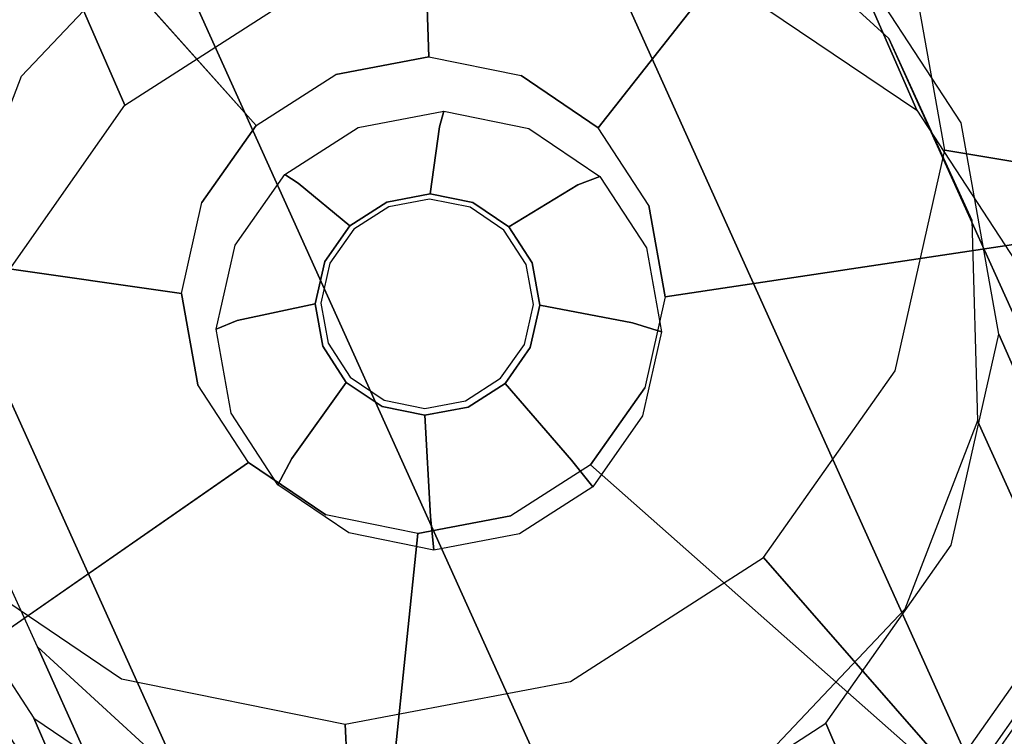
# Model space of a CAD drawing. Extents: x 0 to 294, y -1 to 209.
# Drawn here: x 188 to 188, y 105 to 105 of the extents above; entities that cross this region are included whole.
import ezdxf

# ---------------------------------------------------------------- set-up
doc = ezdxf.new("R2010")
doc.units = 0
doc.header["$LTSCALE"] = 30
doc.header["$MEASUREMENT"] = 0
for name, color, linetype in [('1', 4, 'CONTINUOUS'), ('AFUCH-3-GDSS', 4, 'CONTINUOUS'), ('AFUCH-3-LGPT', 4, 'CONTINUOUS')]:
    doc.layers.add(name, color=color, linetype=linetype)

# ---------------------------------------------------------------- blocks, each defined once
blk = doc.blocks.new('KIJALLSNAP30')
at = {"layer": 'AFUCH-3-GDSS'}
for points, invisible_edges in [([(8.66723, -12.06766, 0.19604), (8.66723, -12.06766, 0.19604), (8.85985, -12.37934, 0.60525), (8.89652, -12.02436, 0.20714)], 2), ([(8.89652, -12.02436, 0.20714), (8.89652, -12.02436, 0.20714), (8.85985, -12.37934, 0.60525), (8.92585, -12.39275, 0.6135)], 8), ([(8.89652, -12.02436, 0.20714), (8.89652, -12.02436, 0.20714), (8.92585, -12.39275, 0.6135), (9.12375, -12.07053, 0.23553)], 6), ([(8.5677, -12.24351, 0.68967), (8.5677, -12.24351, 0.68967), (8.51538, -12.12373, 1.30312), (8.64745, -12.0389, 1.29782)], 8), ([(8.5677, -12.24351, 0.68967), (8.5677, -12.24351, 0.68967), (8.64745, -12.0389, 1.29782), (8.69977, -12.15868, 0.68437)], 6), ([(8.90242, -12.03942, 0.13784), (8.90242, -12.03942, 0.13784), (8.75057, -12.27337, 0.00457), (8.67371, -12.08261, 0.12677)], 6), ([(8.75057, -12.27337, 0.00457), (8.75057, -12.27337, 0.00457), (8.90242, -12.03942, 0.13784), (8.912, -12.24288, 0.01239)], 2), ([(8.912, -12.24288, 0.01239), (8.912, -12.24288, 0.01239), (8.90242, -12.03942, 0.13784), (9.12908, -12.08547, 0.16616)], 8), ([(8.47079, -12.19384, 0.20392), (8.47079, -12.19384, 0.20392), (8.79325, -12.39192, 0.60203), (8.66723, -12.06766, 0.19604)], 6), ([(8.85985, -12.37934, 0.60525), (8.85985, -12.37934, 0.60525), (8.66723, -12.06766, 0.19604), (8.79325, -12.39192, 0.60203)], 7), ([(8.98121, -12.43011, 0.62551), (8.98121, -12.43011, 0.62551), (9.12375, -12.07053, 0.23553), (8.92585, -12.39275, 0.6135)], 7), ([(9.12375, -12.07053, 0.23553), (9.12375, -12.07053, 0.23553), (8.98121, -12.43011, 0.62551), (9.31433, -12.19914, 0.2769)], 2), ([(8.61227, -12.3622, 0.01012), (8.61227, -12.3622, 0.01012), (8.47777, -12.20847, 0.13463), (8.67371, -12.08261, 0.12677)], 8), ([(8.61227, -12.3622, 0.01012), (8.61227, -12.3622, 0.01012), (8.67371, -12.08261, 0.12677), (8.75057, -12.27337, 0.00457)], 6), ([(8.912, -12.24288, 0.01239), (8.912, -12.24288, 0.01239), (9.12908, -12.08547, 0.16616), (9.07198, -12.27538, 0.03238)], 6), ([(9.31918, -12.21376, 0.20742), (9.31918, -12.21376, 0.20742), (9.07198, -12.27538, 0.03238), (9.12908, -12.08547, 0.16616)], 6), ([(8.51538, -12.12373, 1.30312), (8.51538, -12.12373, 1.30312), (8.47782, -12.37114, 0.70692), (8.4255, -12.25137, 1.32037)], 6), ([(8.47782, -12.37114, 0.70692), (8.47782, -12.37114, 0.70692), (8.51538, -12.12373, 1.30312), (8.5677, -12.24351, 0.68967)], 2), ([(9.0067, -12.1606, 0.71092), (9.0067, -12.1606, 0.71092), (9.08251, -12.12729, 1.35218), (9.13483, -12.24707, 0.73873)], 2), ([(9.13483, -12.24707, 0.73873), (9.13483, -12.24707, 0.73873), (9.08251, -12.12729, 1.35218), (9.16649, -12.25602, 1.38448)], 8), ([(8.85393, -12.12956, 0.69183), (8.85393, -12.12956, 0.69183), (8.78715, -12.37912, 0.73486), (8.69977, -12.15868, 0.68437)], 15), ([(8.85393, -12.12956, 0.69183), (8.85393, -12.12956, 0.69183), (8.84845, -12.36755, 0.73783), (8.78715, -12.37912, 0.73486)], 15), ([(8.90921, -12.37989, 0.74542), (8.90921, -12.37989, 0.74542), (8.84845, -12.36755, 0.73783), (8.85393, -12.12956, 0.69183)], 15), ([(8.90921, -12.37989, 0.74542), (8.90921, -12.37989, 0.74542), (8.85393, -12.12956, 0.69183), (9.0067, -12.1606, 0.71092)], 15), ([(8.73463, -12.41286, 0.73697), (8.73463, -12.41286, 0.73697), (8.5677, -12.24351, 0.68967), (8.69977, -12.15868, 0.68437)], 15), ([(8.73463, -12.41286, 0.73697), (8.73463, -12.41286, 0.73697), (8.69977, -12.15868, 0.68437), (8.78715, -12.37912, 0.73486)], 15), ([(8.90921, -12.37989, 0.74542), (8.90921, -12.37989, 0.74542), (9.0067, -12.1606, 0.71092), (8.96016, -12.41428, 0.75648)], 15), ([(9.13483, -12.24707, 0.73873), (9.13483, -12.24707, 0.73873), (8.96016, -12.41428, 0.75648), (9.0067, -12.1606, 0.71092)], 15), ([(8.4627, -12.18755, 0.18344), (8.4627, -12.18755, 0.18344), (8.32425, -12.38377, 0.19269), (8.3259, -12.38183, 0.2097)], 15), ([(8.4627, -12.18755, 0.18344), (8.4627, -12.18755, 0.18344), (8.4618, -12.18843, 0.16629), (8.32425, -12.38377, 0.19269)], 15), ([(8.4618, -12.18843, 0.16629), (8.4618, -12.18843, 0.16629), (8.32871, -12.38827, 0.1767), (8.32425, -12.38377, 0.19269)], 15), ([(8.46808, -12.1915, 0.19929), (8.46808, -12.1915, 0.19929), (8.4627, -12.18755, 0.18344), (8.3259, -12.38183, 0.2097)], 15), ([(8.46808, -12.1915, 0.19929), (8.46808, -12.1915, 0.19929), (8.3259, -12.38183, 0.2097), (8.33342, -12.38274, 0.22514)], 15), ([(8.4618, -12.18843, 0.16629), (8.4618, -12.18843, 0.16629), (8.46551, -12.194, 0.15044), (8.32871, -12.38827, 0.1767)], 15), ([(8.47079, -12.19384, 0.20392), (8.47079, -12.19384, 0.20392), (8.46808, -12.1915, 0.19929), (8.33342, -12.38274, 0.22514)], 15), ([(8.32871, -12.38827, 0.1767), (8.32871, -12.38827, 0.1767), (8.46551, -12.194, 0.15044), (8.33862, -12.39464, 0.16417)], 15), ([(8.47079, -12.19384, 0.20392), (8.47079, -12.19384, 0.20392), (8.33342, -12.38274, 0.22514), (8.33711, -12.38368, 0.22958)], 15), ([(8.33711, -12.38368, 0.22958), (8.33711, -12.38368, 0.22958), (8.73619, -12.42857, 0.60432), (8.47079, -12.19384, 0.20392)], 2), ([(8.46551, -12.194, 0.15044), (8.46551, -12.194, 0.15044), (8.47328, -12.2034, 0.13832), (8.33862, -12.39464, 0.16417)], 15), ([(8.47079, -12.19384, 0.20392), (8.47079, -12.19384, 0.20392), (8.73619, -12.42857, 0.60432), (8.79325, -12.39192, 0.60203)], 8), ([(8.47328, -12.2034, 0.13832), (8.47328, -12.2034, 0.13832), (8.34442, -12.39784, 0.16023), (8.33862, -12.39464, 0.16417)], 15), ([(8.34442, -12.39784, 0.16023), (8.34442, -12.39784, 0.16023), (8.47328, -12.2034, 0.13832), (8.47777, -12.20847, 0.13463)], 15), ([(9.31433, -12.19914, 0.2769), (9.31433, -12.19914, 0.2769), (8.98121, -12.43011, 0.62551), (9.01749, -12.48573, 0.63947)], 8), ([(9.31433, -12.19914, 0.2769), (9.31433, -12.19914, 0.2769), (9.01749, -12.48573, 0.63947), (9.43924, -12.39061, 0.32493)], 6), ([(8.47777, -12.20847, 0.13463), (8.47777, -12.20847, 0.13463), (8.51815, -12.49586, 0.02819), (8.34442, -12.39784, 0.16023)], 6), ([(8.51815, -12.49586, 0.02819), (8.51815, -12.49586, 0.02819), (8.47777, -12.20847, 0.13463), (8.61227, -12.3622, 0.01012)], 2), ([(9.07198, -12.27538, 0.03238), (9.07198, -12.27538, 0.03238), (9.31918, -12.21376, 0.20742), (9.20615, -12.36593, 0.0615)], 2), ([(8.5677, -12.24351, 0.68967), (8.5677, -12.24351, 0.68967), (8.69889, -12.46362, 0.74383), (8.47782, -12.37114, 0.70692)], 15), ([(8.69889, -12.46362, 0.74383), (8.69889, -12.46362, 0.74383), (8.5677, -12.24351, 0.68967), (8.73463, -12.41286, 0.73697)], 15), ([(8.89296, -13.07037, 0.17233), (8.89296, -13.07037, 0.17233), (8.75057, -12.27337, 0.00457), (8.912, -12.24288, 0.01239)], 15), ([(8.89296, -13.07037, 0.17233), (8.89296, -13.07037, 0.17233), (8.912, -12.24288, 0.01239), (9.05439, -13.03989, 0.18015)], 15), ([(9.07198, -12.27538, 0.03238), (9.07198, -12.27538, 0.03238), (9.05439, -13.03989, 0.18015), (8.912, -12.24288, 0.01239)], 15), ([(8.96016, -12.41428, 0.75648), (8.96016, -12.41428, 0.75648), (9.13483, -12.24707, 0.73873), (8.99356, -12.46547, 0.76932)], 15), ([(8.99356, -12.46547, 0.76932), (8.99356, -12.46547, 0.76932), (9.13483, -12.24707, 0.73873), (9.21881, -12.3758, 0.77103)], 15), ([(9.13483, -12.24707, 0.73873), (9.13483, -12.24707, 0.73873), (9.16649, -12.25602, 1.38448), (9.21881, -12.3758, 0.77103)], 6), ([(8.44382, -12.52215, 0.73351), (8.44382, -12.52215, 0.73351), (8.3915, -12.40238, 1.34695), (8.4255, -12.25137, 1.32037)], 8), ([(8.44382, -12.52215, 0.73351), (8.44382, -12.52215, 0.73351), (8.4255, -12.25137, 1.32037), (8.47782, -12.37114, 0.70692)], 6), ([(8.75057, -12.27337, 0.00457), (8.75057, -12.27337, 0.00457), (8.73299, -13.03787, 0.15234), (8.61227, -12.3622, 0.01012)], 15), ([(8.73299, -13.03787, 0.15234), (8.73299, -13.03787, 0.15234), (8.75057, -12.27337, 0.00457), (8.89296, -13.07037, 0.17233)], 15), ([(9.05439, -13.03989, 0.18015), (9.05439, -13.03989, 0.18015), (9.07198, -12.27538, 0.03238), (9.19269, -12.95106, 0.1746)], 15), ([(9.19269, -12.95106, 0.1746), (9.19269, -12.95106, 0.1746), (9.07198, -12.27538, 0.03238), (9.20615, -12.36593, 0.0615)], 15), ([(8.61227, -12.3622, 0.01012), (8.61227, -12.3622, 0.01012), (8.59881, -12.94733, 0.12322), (8.51815, -12.49586, 0.02819)], 15), ([(8.61227, -12.3622, 0.01012), (8.61227, -12.3622, 0.01012), (8.73299, -13.03787, 0.15234), (8.59881, -12.94733, 0.12322)], 15), ([(8.84845, -12.36755, 0.73783), (8.84845, -12.36755, 0.73783), (8.79644, -12.4019, 0.70575), (8.78715, -12.37912, 0.73486)], 6), ([(8.79644, -12.4019, 0.70575), (8.79644, -12.4019, 0.70575), (8.84845, -12.36755, 0.73783), (8.85085, -12.39162, 0.70839)], 11), ([(8.85085, -12.39162, 0.70839), (8.85085, -12.39162, 0.70839), (8.84845, -12.36755, 0.73783), (8.90921, -12.37989, 0.74542)], 8), ([(8.68536, -12.52367, 0.7544), (8.68536, -12.52367, 0.7544), (8.44382, -12.52215, 0.73351), (8.47782, -12.37114, 0.70692)], 15), ([(8.68536, -12.52367, 0.7544), (8.68536, -12.52367, 0.7544), (8.47782, -12.37114, 0.70692), (8.69889, -12.46362, 0.74383)], 15), ([(8.74982, -12.43184, 0.70762), (8.74982, -12.43184, 0.70762), (8.73463, -12.41286, 0.73697), (8.78715, -12.37912, 0.73486)], 8), ([(8.74982, -12.43184, 0.70762), (8.74982, -12.43184, 0.70762), (8.78715, -12.37912, 0.73486), (8.79644, -12.4019, 0.70575)], 14), ([(8.79325, -12.39192, 0.60203), (8.79325, -12.39192, 0.60203), (8.8588, -12.39247, 0.61638), (8.85985, -12.37934, 0.60525)], 7), ([(8.85085, -12.39162, 0.70839), (8.85085, -12.39162, 0.70839), (8.90921, -12.37989, 0.74542), (8.90477, -12.40258, 0.71512)], 14), ([(8.85985, -12.37934, 0.60525), (8.85985, -12.37934, 0.60525), (8.8588, -12.39247, 0.61638), (8.91911, -12.40472, 0.62392)], 15), ([(8.85985, -12.37934, 0.60525), (8.85985, -12.37934, 0.60525), (8.91911, -12.40472, 0.62392), (8.92585, -12.39275, 0.6135)], 15), ([(8.96016, -12.41428, 0.75648), (8.96016, -12.41428, 0.75648), (8.90477, -12.40258, 0.71512), (8.90921, -12.37989, 0.74542)], 6), ([(8.99356, -12.46547, 0.76932), (8.99356, -12.46547, 0.76932), (9.21881, -12.3758, 0.77103), (9.00431, -12.52567, 0.782)], 15), ([(9.00431, -12.52567, 0.782), (9.00431, -12.52567, 0.782), (9.21881, -12.3758, 0.77103), (9.24586, -12.52719, 0.80289)], 15), ([(8.28653, -12.60829, 0.26912), (8.28653, -12.60829, 0.26912), (8.69736, -12.48371, 0.61177), (8.33711, -12.38368, 0.22958)], 6), ([(8.73619, -12.42857, 0.60432), (8.73619, -12.42857, 0.60432), (8.33711, -12.38368, 0.22958), (8.69736, -12.48371, 0.61177)], 7), ([(8.73619, -12.42857, 0.60432), (8.73619, -12.42857, 0.60432), (8.79796, -12.40396, 0.61344), (8.79325, -12.39192, 0.60203)], 15), ([(8.8588, -12.39247, 0.61638), (8.8588, -12.39247, 0.61638), (8.79325, -12.39192, 0.60203), (8.79796, -12.40396, 0.61344)], 15), ([(8.79644, -12.4019, 0.70575), (8.79644, -12.4019, 0.70575), (8.85085, -12.39162, 0.70839), (8.82387, -12.46987, 0.656)], 15), ([(8.85509, -12.4644, 0.65403), (8.85509, -12.4644, 0.65403), (8.8588, -12.39247, 0.61638), (8.79796, -12.40396, 0.61344)], 15), ([(8.85085, -12.39162, 0.70839), (8.85085, -12.39162, 0.70839), (8.8548, -12.46403, 0.6575), (8.82387, -12.46987, 0.656)], 8), ([(8.8548, -12.46403, 0.6575), (8.8548, -12.46403, 0.6575), (8.85085, -12.39162, 0.70839), (8.90477, -12.40258, 0.71512)], 12), ([(8.8588, -12.39247, 0.61638), (8.8588, -12.39247, 0.61638), (8.85509, -12.4644, 0.65403), (8.88586, -12.47065, 0.65787)], 15), ([(8.8588, -12.39247, 0.61638), (8.8588, -12.39247, 0.61638), (8.88586, -12.47065, 0.65787), (8.91911, -12.40472, 0.62392)], 15), ([(8.96968, -12.43885, 0.63489), (8.96968, -12.43885, 0.63489), (8.92585, -12.39275, 0.6135), (8.91911, -12.40472, 0.62392)], 15), ([(8.92585, -12.39275, 0.6135), (8.92585, -12.39275, 0.6135), (8.96968, -12.43885, 0.63489), (8.98121, -12.43011, 0.62551)], 7), ([(9.02918, -12.55113, 0.65324), (9.02918, -12.55113, 0.65324), (9.43924, -12.39061, 0.32493), (9.01749, -12.48573, 0.63947)], 7), ([(9.43924, -12.39061, 0.32493), (9.43924, -12.39061, 0.32493), (9.02918, -12.55113, 0.65324), (9.47947, -12.61579, 0.37233)], 2), ([(8.48255, -12.65399, 0.05603), (8.48255, -12.65399, 0.05603), (8.29397, -12.62189, 0.19967), (8.34442, -12.39784, 0.16023)], 8), ([(8.48255, -12.65399, 0.05603), (8.48255, -12.65399, 0.05603), (8.34442, -12.39784, 0.16023), (8.51815, -12.49586, 0.02819)], 6), ([(8.3915, -12.40238, 1.34695), (8.3915, -12.40238, 1.34695), (8.47087, -12.67355, 0.76537), (8.41855, -12.55377, 1.37882)], 6), ([(8.47087, -12.67355, 0.76537), (8.47087, -12.67355, 0.76537), (8.3915, -12.40238, 1.34695), (8.44382, -12.52215, 0.73351)], 2), ([(8.79738, -12.48689, 0.65706), (8.79738, -12.48689, 0.65706), (8.74982, -12.43184, 0.70762), (8.79644, -12.4019, 0.70575)], 12), ([(8.79738, -12.48689, 0.65706), (8.79738, -12.48689, 0.65706), (8.79644, -12.4019, 0.70575), (8.82387, -12.46987, 0.656)], 6), ([(8.8548, -12.46403, 0.6575), (8.8548, -12.46403, 0.6575), (8.90477, -12.40258, 0.71512), (8.88544, -12.47026, 0.66133)], 6), ([(8.90477, -12.40258, 0.71512), (8.90477, -12.40258, 0.71512), (8.95, -12.4331, 0.72494), (8.88544, -12.47026, 0.66133)], 15), ([(8.90477, -12.40258, 0.71512), (8.90477, -12.40258, 0.71512), (8.96016, -12.41428, 0.75648), (8.95, -12.4331, 0.72494)], 11), ([(8.73619, -12.42857, 0.60432), (8.73619, -12.42857, 0.60432), (8.74582, -12.43745, 0.61553), (8.79796, -12.40396, 0.61344)], 15), ([(8.74582, -12.43745, 0.61553), (8.74582, -12.43745, 0.61553), (8.82405, -12.47026, 0.65253), (8.79796, -12.40396, 0.61344)], 15), ([(8.82405, -12.47026, 0.65253), (8.82405, -12.47026, 0.65253), (8.85509, -12.4644, 0.65403), (8.79796, -12.40396, 0.61344)], 15), ([(8.88586, -12.47065, 0.65787), (8.88586, -12.47065, 0.65787), (8.91166, -12.48806, 0.66347), (8.91911, -12.40472, 0.62392)], 15), ([(8.91166, -12.48806, 0.66347), (8.91166, -12.48806, 0.66347), (8.96968, -12.43885, 0.63489), (8.91911, -12.40472, 0.62392)], 15), ([(8.73463, -12.41286, 0.73697), (8.73463, -12.41286, 0.73697), (8.71809, -12.47689, 0.71371), (8.69889, -12.46362, 0.74383)], 6), ([(8.71809, -12.47689, 0.71371), (8.71809, -12.47689, 0.71371), (8.73463, -12.41286, 0.73697), (8.74982, -12.43184, 0.70762)], 11), ([(8.95, -12.4331, 0.72494), (8.95, -12.4331, 0.72494), (8.96016, -12.41428, 0.75648), (8.99356, -12.46547, 0.76932)], 8), ([(8.69736, -12.48371, 0.61177), (8.69736, -12.48371, 0.61177), (8.74582, -12.43745, 0.61553), (8.73619, -12.42857, 0.60432)], 7), ([(8.98121, -12.43011, 0.62551), (8.98121, -12.43011, 0.62551), (8.96968, -12.43885, 0.63489), (9.00283, -12.48966, 0.64764)], 15), ([(8.98121, -12.43011, 0.62551), (8.98121, -12.43011, 0.62551), (9.00283, -12.48966, 0.64764), (9.01749, -12.48573, 0.63947)], 15), ([(8.74582, -12.43745, 0.61553), (8.74582, -12.43745, 0.61553), (8.69736, -12.48371, 0.61177), (8.71035, -12.48783, 0.62234)], 15), ([(8.79746, -12.48734, 0.65359), (8.79746, -12.48734, 0.65359), (8.74582, -12.43745, 0.61553), (8.71035, -12.48783, 0.62234)], 15), ([(8.71809, -12.47689, 0.71371), (8.71809, -12.47689, 0.71371), (8.74982, -12.43184, 0.70762), (8.77934, -12.51249, 0.66052)], 15), ([(8.74582, -12.43745, 0.61553), (8.74582, -12.43745, 0.61553), (8.79746, -12.48734, 0.65359), (8.82405, -12.47026, 0.65253)], 15), ([(8.74982, -12.43184, 0.70762), (8.74982, -12.43184, 0.70762), (8.79738, -12.48689, 0.65706), (8.77934, -12.51249, 0.66052)], 8), ([(8.95, -12.4331, 0.72494), (8.95, -12.4331, 0.72494), (8.91115, -12.4876, 0.66691), (8.88544, -12.47026, 0.66133)], 8), ([(8.91115, -12.4876, 0.66691), (8.91115, -12.4876, 0.66691), (8.95, -12.4331, 0.72494), (8.97964, -12.47854, 0.73634)], 12), ([(8.95, -12.4331, 0.72494), (8.95, -12.4331, 0.72494), (8.99356, -12.46547, 0.76932), (8.97964, -12.47854, 0.73634)], 14), ([(8.96968, -12.43885, 0.63489), (8.96968, -12.43885, 0.63489), (8.91166, -12.48806, 0.66347), (8.92857, -12.51398, 0.66998)], 15), ([(8.96968, -12.43885, 0.63489), (8.96968, -12.43885, 0.63489), (8.92857, -12.51398, 0.66998), (9.00283, -12.48966, 0.64764)], 15), ([(8.70609, -12.5302, 0.7231), (8.70609, -12.5302, 0.7231), (8.68536, -12.52367, 0.7544), (8.69889, -12.46362, 0.74383)], 8), ([(8.70609, -12.5302, 0.7231), (8.70609, -12.5302, 0.7231), (8.69889, -12.46362, 0.74383), (8.71809, -12.47689, 0.71371)], 14), ([(8.8548, -12.46403, 0.6575), (8.8548, -12.46403, 0.6575), (8.8257, -12.47444, 0.65396), (8.82387, -12.46987, 0.656)], 6), ([(8.82405, -12.47026, 0.65253), (8.82405, -12.47026, 0.65253), (8.85495, -12.46891, 0.65537), (8.85509, -12.4644, 0.65403)], 15), ([(8.8257, -12.47444, 0.65396), (8.8257, -12.47444, 0.65396), (8.8548, -12.46403, 0.6575), (8.85495, -12.46891, 0.65537)], 6), ([(8.85495, -12.46891, 0.65537), (8.85495, -12.46891, 0.65537), (8.8548, -12.46403, 0.6575), (8.88544, -12.47026, 0.66133)], 10), ([(8.85509, -12.4644, 0.65403), (8.85509, -12.4644, 0.65403), (8.85495, -12.46891, 0.65537), (8.88393, -12.4748, 0.65899)], 15), ([(8.85509, -12.4644, 0.65403), (8.85509, -12.4644, 0.65403), (8.88393, -12.4748, 0.65899), (8.88586, -12.47065, 0.65787)], 15), ([(9.00431, -12.52567, 0.782), (9.00431, -12.52567, 0.782), (8.97964, -12.47854, 0.73634), (8.99356, -12.46547, 0.76932)], 6), ([(8.80065, -12.49053, 0.65496), (8.80065, -12.49053, 0.65496), (8.79738, -12.48689, 0.65706), (8.82387, -12.46987, 0.656)], 10), ([(8.79746, -12.48734, 0.65359), (8.79746, -12.48734, 0.65359), (8.8257, -12.47444, 0.65396), (8.82405, -12.47026, 0.65253)], 15), ([(8.80065, -12.49053, 0.65496), (8.80065, -12.49053, 0.65496), (8.82387, -12.46987, 0.656), (8.8257, -12.47444, 0.65396)], 6), ([(8.85495, -12.46891, 0.65537), (8.85495, -12.46891, 0.65537), (8.82405, -12.47026, 0.65253), (8.8257, -12.47444, 0.65396)], 15), ([(8.85495, -12.46891, 0.65537), (8.85495, -12.46891, 0.65537), (8.88544, -12.47026, 0.66133), (8.88393, -12.4748, 0.65899)], 6), ([(8.91115, -12.4876, 0.66691), (8.91115, -12.4876, 0.66691), (8.88393, -12.4748, 0.65899), (8.88544, -12.47026, 0.66133)], 6), ([(8.90824, -12.49121, 0.66427), (8.90824, -12.49121, 0.66427), (8.88586, -12.47065, 0.65787), (8.88393, -12.4748, 0.65899)], 15), ([(8.88586, -12.47065, 0.65787), (8.88586, -12.47065, 0.65787), (8.90824, -12.49121, 0.66427), (8.91166, -12.48806, 0.66347)], 15), ([(8.77252, -12.54279, 0.66586), (8.77252, -12.54279, 0.66586), (8.70609, -12.5302, 0.7231), (8.71809, -12.47689, 0.71371)], 12), ([(8.77252, -12.54279, 0.66586), (8.77252, -12.54279, 0.66586), (8.71809, -12.47689, 0.71371), (8.77934, -12.51249, 0.66052)], 6), ([(8.79746, -12.48734, 0.65359), (8.79746, -12.48734, 0.65359), (8.80065, -12.49053, 0.65496), (8.8257, -12.47444, 0.65396)], 15), ([(8.88393, -12.4748, 0.65899), (8.88393, -12.4748, 0.65899), (8.91115, -12.4876, 0.66691), (8.90824, -12.49121, 0.66427)], 6), ([(8.91115, -12.4876, 0.66691), (8.91115, -12.4876, 0.66691), (8.97964, -12.47854, 0.73634), (8.928, -12.51343, 0.67339)], 6), ([(8.97964, -12.47854, 0.73634), (8.97964, -12.47854, 0.73634), (8.98919, -12.53198, 0.74759), (8.928, -12.51343, 0.67339)], 15), ([(8.97964, -12.47854, 0.73634), (8.97964, -12.47854, 0.73634), (9.00431, -12.52567, 0.782), (8.98919, -12.53198, 0.74759)], 11), ([(8.28653, -12.60829, 0.26912), (8.28653, -12.60829, 0.26912), (8.68267, -12.54896, 0.62326), (8.69736, -12.48371, 0.61177)], 8), ([(8.68267, -12.54896, 0.62326), (8.68267, -12.54896, 0.62326), (8.71035, -12.48783, 0.62234), (8.69736, -12.48371, 0.61177)], 15), ([(8.77936, -12.51305, 0.65707), (8.77936, -12.51305, 0.65707), (8.79746, -12.48734, 0.65359), (8.71035, -12.48783, 0.62234)], 15), ([(8.79738, -12.48689, 0.65706), (8.79738, -12.48689, 0.65706), (8.7836, -12.51475, 0.65823), (8.77934, -12.51249, 0.66052)], 6), ([(8.77936, -12.51305, 0.65707), (8.77936, -12.51305, 0.65707), (8.80065, -12.49053, 0.65496), (8.79746, -12.48734, 0.65359)], 15), ([(8.7836, -12.51475, 0.65823), (8.7836, -12.51475, 0.65823), (8.79738, -12.48689, 0.65706), (8.80065, -12.49053, 0.65496)], 6), ([(8.90824, -12.49121, 0.66427), (8.90824, -12.49121, 0.66427), (8.91115, -12.4876, 0.66691), (8.928, -12.51343, 0.67339)], 10), ([(9.01351, -12.54942, 0.66022), (9.01351, -12.54942, 0.66022), (9.01749, -12.48573, 0.63947), (9.00283, -12.48966, 0.64764)], 15), ([(9.01749, -12.48573, 0.63947), (9.01749, -12.48573, 0.63947), (9.01351, -12.54942, 0.66022), (9.02918, -12.55113, 0.65324)], 7), ([(8.68267, -12.54896, 0.62326), (8.68267, -12.54896, 0.62326), (8.69693, -12.54743, 0.63283), (8.71035, -12.48783, 0.62234)], 15), ([(8.69693, -12.54743, 0.63283), (8.69693, -12.54743, 0.63283), (8.77936, -12.51305, 0.65707), (8.71035, -12.48783, 0.62234)], 15), ([(8.80065, -12.49053, 0.65496), (8.80065, -12.49053, 0.65496), (8.77936, -12.51305, 0.65707), (8.7836, -12.51475, 0.65823)], 15), ([(8.91166, -12.48806, 0.66347), (8.91166, -12.48806, 0.66347), (8.90824, -12.49121, 0.66427), (8.92417, -12.51563, 0.6704)], 15), ([(8.90824, -12.49121, 0.66427), (8.90824, -12.49121, 0.66427), (8.928, -12.51343, 0.67339), (8.92417, -12.51563, 0.6704)], 6), ([(8.91166, -12.48806, 0.66347), (8.91166, -12.48806, 0.66347), (8.92417, -12.51563, 0.6704), (8.92857, -12.51398, 0.66998)], 15), ([(8.92857, -12.51398, 0.66998), (8.92857, -12.51398, 0.66998), (8.93401, -12.54447, 0.67639), (9.00283, -12.48966, 0.64764)], 15), ([(8.93401, -12.54447, 0.67639), (8.93401, -12.54447, 0.67639), (9.01351, -12.54942, 0.66022), (9.00283, -12.48966, 0.64764)], 15), ([(8.51815, -12.49586, 0.02819), (8.51815, -12.49586, 0.02819), (8.51087, -12.81252, 0.0894), (8.48255, -12.65399, 0.05603)], 15), ([(8.51815, -12.49586, 0.02819), (8.51815, -12.49586, 0.02819), (8.59881, -12.94733, 0.12322), (8.51087, -12.81252, 0.0894)], 15), ([(8.69693, -12.54743, 0.63283), (8.69693, -12.54743, 0.63283), (8.77251, -12.54345, 0.66242), (8.77936, -12.51305, 0.65707)], 15), ([(8.77251, -12.54345, 0.66242), (8.77251, -12.54345, 0.66242), (8.7836, -12.51475, 0.65823), (8.77936, -12.51305, 0.65707)], 15), ([(8.77251, -12.54345, 0.66242), (8.77251, -12.54345, 0.66242), (8.77715, -12.54339, 0.66328), (8.7836, -12.51475, 0.65823)], 15), ([(8.77715, -12.54339, 0.66328), (8.77715, -12.54339, 0.66328), (8.77252, -12.54279, 0.66586), (8.77934, -12.51249, 0.66052)], 10), ([(8.77715, -12.54339, 0.66328), (8.77715, -12.54339, 0.66328), (8.77934, -12.51249, 0.66052), (8.7836, -12.51475, 0.65823)], 6), ([(8.93342, -12.5438, 0.67978), (8.93342, -12.5438, 0.67978), (8.92417, -12.51563, 0.6704), (8.928, -12.51343, 0.67339)], 6), ([(8.92931, -12.54435, 0.67644), (8.92931, -12.54435, 0.67644), (8.92857, -12.51398, 0.66998), (8.92417, -12.51563, 0.6704)], 15), ([(8.92417, -12.51563, 0.6704), (8.92417, -12.51563, 0.6704), (8.93342, -12.5438, 0.67978), (8.92931, -12.54435, 0.67644)], 6), ([(8.98919, -12.53198, 0.74759), (8.98919, -12.53198, 0.74759), (8.93342, -12.5438, 0.67978), (8.928, -12.51343, 0.67339)], 8), ([(8.92857, -12.51398, 0.66998), (8.92857, -12.51398, 0.66998), (8.92931, -12.54435, 0.67644), (8.93401, -12.54447, 0.67639)], 15), ([(8.68536, -12.52367, 0.7544), (8.68536, -12.52367, 0.7544), (8.47087, -12.67355, 0.76537), (8.44382, -12.52215, 0.73351)], 15), ([(8.69612, -12.58388, 0.76708), (8.69612, -12.58388, 0.76708), (8.47087, -12.67355, 0.76537), (8.68536, -12.52367, 0.7544)], 15), ([(8.68536, -12.52367, 0.7544), (8.68536, -12.52367, 0.7544), (8.71564, -12.58364, 0.73434), (8.69612, -12.58388, 0.76708)], 6), ([(8.71564, -12.58364, 0.73434), (8.71564, -12.58364, 0.73434), (8.68536, -12.52367, 0.7544), (8.70609, -12.5302, 0.7231)], 11), ([(8.98919, -12.53198, 0.74759), (8.98919, -12.53198, 0.74759), (9.00431, -12.52567, 0.782), (8.99079, -12.58573, 0.79257)], 8), ([(9.00431, -12.52567, 0.782), (9.00431, -12.52567, 0.782), (9.21185, -12.6782, 0.82948), (8.99079, -12.58573, 0.79257)], 15), ([(9.00431, -12.52567, 0.782), (9.00431, -12.52567, 0.782), (9.24586, -12.52719, 0.80289), (9.21185, -12.6782, 0.82948)], 15), ([(8.70609, -12.5302, 0.7231), (8.70609, -12.5302, 0.7231), (8.77252, -12.54279, 0.66586), (8.77795, -12.57316, 0.67225)], 8), ([(8.71564, -12.58364, 0.73434), (8.71564, -12.58364, 0.73434), (8.70609, -12.5302, 0.7231), (8.77795, -12.57316, 0.67225)], 15), ([(8.93342, -12.5438, 0.67978), (8.93342, -12.5438, 0.67978), (8.98919, -12.53198, 0.74759), (8.97719, -12.58528, 0.75697)], 12), ([(8.98919, -12.53198, 0.74759), (8.98919, -12.53198, 0.74759), (8.99079, -12.58573, 0.79257), (8.97719, -12.58528, 0.75697)], 14), ([(8.77251, -12.54345, 0.66242), (8.77251, -12.54345, 0.66242), (8.69693, -12.54743, 0.63283), (8.7076, -12.60719, 0.64541)], 15), ([(8.77796, -12.57394, 0.66884), (8.77796, -12.57394, 0.66884), (8.77251, -12.54345, 0.66242), (8.7076, -12.60719, 0.64541)], 15), ([(8.77796, -12.57394, 0.66884), (8.77796, -12.57394, 0.66884), (8.77715, -12.54339, 0.66328), (8.77251, -12.54345, 0.66242)], 15), ([(8.77252, -12.54279, 0.66586), (8.77252, -12.54279, 0.66586), (8.78228, -12.57212, 0.66932), (8.77795, -12.57316, 0.67225)], 6), ([(8.78228, -12.57212, 0.66932), (8.78228, -12.57212, 0.66932), (8.77252, -12.54279, 0.66586), (8.77715, -12.54339, 0.66328)], 6), ([(8.77715, -12.54339, 0.66328), (8.77715, -12.54339, 0.66328), (8.77796, -12.57394, 0.66884), (8.78228, -12.57212, 0.66932)], 15), ([(8.93342, -12.5438, 0.67978), (8.93342, -12.5438, 0.67978), (8.97719, -12.58528, 0.75697), (8.9266, -12.57409, 0.68511)], 6), ([(8.92931, -12.54435, 0.67644), (8.92931, -12.54435, 0.67644), (8.93342, -12.5438, 0.67978), (8.9266, -12.57409, 0.68511)], 10), ([(8.32676, -12.83347, 0.31652), (8.32676, -12.83347, 0.31652), (8.68267, -12.54896, 0.62326), (8.28653, -12.60829, 0.26912)], 2), ([(8.68267, -12.54896, 0.62326), (8.68267, -12.54896, 0.62326), (8.32676, -12.83347, 0.31652), (8.69435, -12.61436, 0.63702)], 7), ([(8.69435, -12.61436, 0.63702), (8.69435, -12.61436, 0.63702), (8.69693, -12.54743, 0.63283), (8.68267, -12.54896, 0.62326)], 7), ([(8.69693, -12.54743, 0.63283), (8.69693, -12.54743, 0.63283), (8.69435, -12.61436, 0.63702), (8.7076, -12.60719, 0.64541)], 15), ([(8.92931, -12.54435, 0.67644), (8.92931, -12.54435, 0.67644), (8.9266, -12.57409, 0.68511), (8.92285, -12.573, 0.68149)], 6), ([(8.93401, -12.54447, 0.67639), (8.93401, -12.54447, 0.67639), (8.92931, -12.54435, 0.67644), (8.92285, -12.573, 0.68149)], 15), ([(8.93401, -12.54447, 0.67639), (8.93401, -12.54447, 0.67639), (8.92285, -12.573, 0.68149), (8.92717, -12.57488, 0.68175)], 15), ([(9.01351, -12.54942, 0.66022), (9.01351, -12.54942, 0.66022), (8.93401, -12.54447, 0.67639), (8.92717, -12.57488, 0.68175)], 15), ([(9.01351, -12.54942, 0.66022), (9.01351, -12.54942, 0.66022), (8.92717, -12.57488, 0.68175), (9.00008, -12.60903, 0.67071)], 15), ([(9.02918, -12.55113, 0.65324), (9.02918, -12.55113, 0.65324), (9.01351, -12.54942, 0.66022), (9.00008, -12.60903, 0.67071)], 15), ([(9.02918, -12.55113, 0.65324), (9.02918, -12.55113, 0.65324), (9.00008, -12.60903, 0.67071), (9.01449, -12.61637, 0.66472)], 15), ([(9.47947, -12.61579, 0.37233), (9.47947, -12.61579, 0.37233), (9.02918, -12.55113, 0.65324), (9.01449, -12.61637, 0.66472)], 8), ([(8.55485, -12.80227, 0.79767), (8.55485, -12.80227, 0.79767), (8.41855, -12.55377, 1.37882), (8.47087, -12.67355, 0.76537)], 6), ([(8.55485, -12.80227, 0.79767), (8.55485, -12.80227, 0.79767), (8.50253, -12.6825, 1.41112), (8.41855, -12.55377, 1.37882)], 8), ([(9.06965, -12.68606, 1.46018), (9.06965, -12.68606, 1.46018), (9.21185, -12.6782, 0.82948), (9.15953, -12.55843, 1.44293)], 6), ([(8.79821, -12.59654, 0.67545), (8.79821, -12.59654, 0.67545), (8.77795, -12.57316, 0.67225), (8.78228, -12.57212, 0.66932)], 6), ([(8.79487, -12.59986, 0.67534), (8.79487, -12.59986, 0.67534), (8.78228, -12.57212, 0.66932), (8.77796, -12.57394, 0.66884)], 15), ([(8.79487, -12.59986, 0.67534), (8.79487, -12.59986, 0.67534), (8.79821, -12.59654, 0.67545), (8.78228, -12.57212, 0.66932)], 15), ([(8.74075, -12.658, 0.65816), (8.74075, -12.658, 0.65816), (8.77796, -12.57394, 0.66884), (8.7076, -12.60719, 0.64541)], 15), ([(8.7948, -12.59899, 0.67873), (8.7948, -12.59899, 0.67873), (8.71564, -12.58364, 0.73434), (8.77795, -12.57316, 0.67225)], 6), ([(8.74075, -12.658, 0.65816), (8.74075, -12.658, 0.65816), (8.79487, -12.59986, 0.67534), (8.77796, -12.57394, 0.66884)], 15), ([(8.79821, -12.59654, 0.67545), (8.79821, -12.59654, 0.67545), (8.7948, -12.59899, 0.67873), (8.77795, -12.57316, 0.67225)], 10), ([(8.92285, -12.573, 0.68149), (8.92285, -12.573, 0.68149), (8.90857, -12.5997, 0.68857), (8.9058, -12.59721, 0.68476)], 6), ([(8.9058, -12.59721, 0.68476), (8.9058, -12.59721, 0.68476), (8.92717, -12.57488, 0.68175), (8.92285, -12.573, 0.68149)], 15), ([(8.92717, -12.57488, 0.68175), (8.92717, -12.57488, 0.68175), (8.9058, -12.59721, 0.68476), (8.90907, -12.60058, 0.68522)], 15), ([(8.90857, -12.5997, 0.68857), (8.90857, -12.5997, 0.68857), (8.92285, -12.573, 0.68149), (8.9266, -12.57409, 0.68511)], 6), ([(8.94546, -12.63033, 0.76306), (8.94546, -12.63033, 0.76306), (8.90857, -12.5997, 0.68857), (8.9266, -12.57409, 0.68511)], 8), ([(8.92717, -12.57488, 0.68175), (8.92717, -12.57488, 0.68175), (8.90907, -12.60058, 0.68522), (9.00008, -12.60903, 0.67071)], 15), ([(8.97719, -12.58528, 0.75697), (8.97719, -12.58528, 0.75697), (8.94546, -12.63033, 0.76306), (8.9266, -12.57409, 0.68511)], 15), ([(8.69612, -12.58388, 0.76708), (8.69612, -12.58388, 0.76708), (8.55485, -12.80227, 0.79767), (8.47087, -12.67355, 0.76537)], 15), ([(8.72952, -12.63507, 0.77992), (8.72952, -12.63507, 0.77992), (8.55485, -12.80227, 0.79767), (8.69612, -12.58388, 0.76708)], 15), ([(8.74528, -12.62907, 0.74574), (8.74528, -12.62907, 0.74574), (8.69612, -12.58388, 0.76708), (8.71564, -12.58364, 0.73434)], 14), ([(8.74528, -12.62907, 0.74574), (8.74528, -12.62907, 0.74574), (8.72952, -12.63507, 0.77992), (8.69612, -12.58388, 0.76708)], 8), ([(8.7948, -12.59899, 0.67873), (8.7948, -12.59899, 0.67873), (8.74528, -12.62907, 0.74574), (8.71564, -12.58364, 0.73434)], 12), ([(8.97719, -12.58528, 0.75697), (8.97719, -12.58528, 0.75697), (8.95505, -12.63648, 0.79943), (8.94546, -12.63033, 0.76306)], 11), ([(8.95505, -12.63648, 0.79943), (8.95505, -12.63648, 0.79943), (8.97719, -12.58528, 0.75697), (8.99079, -12.58573, 0.79257)], 6), ([(8.99079, -12.58573, 0.79257), (8.99079, -12.58573, 0.79257), (9.12197, -12.80584, 0.84673), (8.95505, -12.63648, 0.79943)], 15), ([(9.12197, -12.80584, 0.84673), (9.12197, -12.80584, 0.84673), (8.99079, -12.58573, 0.79257), (9.21185, -12.6782, 0.82948)], 15), ([(8.79487, -12.59986, 0.67534), (8.79487, -12.59986, 0.67534), (8.74075, -12.658, 0.65816), (8.79133, -12.69213, 0.66913)], 15), ([(8.74528, -12.62907, 0.74574), (8.74528, -12.62907, 0.74574), (8.7948, -12.59899, 0.67873), (8.8205, -12.61633, 0.68431)], 8), ([(8.82067, -12.61727, 0.68094), (8.82067, -12.61727, 0.68094), (8.79487, -12.59986, 0.67534), (8.79133, -12.69213, 0.66913)], 15), ([(8.82252, -12.61294, 0.68073), (8.82252, -12.61294, 0.68073), (8.7948, -12.59899, 0.67873), (8.79821, -12.59654, 0.67545)], 6), ([(8.7948, -12.59899, 0.67873), (8.7948, -12.59899, 0.67873), (8.82252, -12.61294, 0.68073), (8.8205, -12.61633, 0.68431)], 6), ([(8.82067, -12.61727, 0.68094), (8.82067, -12.61727, 0.68094), (8.79821, -12.59654, 0.67545), (8.79487, -12.59986, 0.67534)], 15), ([(8.79821, -12.59654, 0.67545), (8.79821, -12.59654, 0.67545), (8.82067, -12.61727, 0.68094), (8.82252, -12.61294, 0.68073)], 15), ([(8.9058, -12.59721, 0.68476), (8.9058, -12.59721, 0.68476), (8.88208, -12.61672, 0.68964), (8.88075, -12.61331, 0.68576)], 6), ([(8.90907, -12.60058, 0.68522), (8.90907, -12.60058, 0.68522), (8.9058, -12.59721, 0.68476), (8.88075, -12.61331, 0.68576)], 15), ([(8.9058, -12.59721, 0.68476), (8.9058, -12.59721, 0.68476), (8.90857, -12.5997, 0.68857), (8.88208, -12.61672, 0.68964)], 10), ([(8.90857, -12.5997, 0.68857), (8.90857, -12.5997, 0.68857), (8.89885, -12.66028, 0.76493), (8.88208, -12.61672, 0.68964)], 6), ([(8.90857, -12.5997, 0.68857), (8.90857, -12.5997, 0.68857), (8.94546, -12.63033, 0.76306), (8.89885, -12.66028, 0.76493)], 12), ([(8.73064, -12.66998, 0.65098), (8.73064, -12.66998, 0.65098), (8.7076, -12.60719, 0.64541), (8.69435, -12.61436, 0.63702)], 7), ([(8.73064, -12.66998, 0.65098), (8.73064, -12.66998, 0.65098), (8.74075, -12.658, 0.65816), (8.7076, -12.60719, 0.64541)], 15), ([(8.90907, -12.60058, 0.68522), (8.90907, -12.60058, 0.68522), (8.88075, -12.61331, 0.68576), (8.88248, -12.61766, 0.68629)], 15), ([(8.96461, -12.65941, 0.67752), (8.96461, -12.65941, 0.67752), (8.90907, -12.60058, 0.68522), (8.88248, -12.61766, 0.68629)], 15), ([(8.90907, -12.60058, 0.68522), (8.90907, -12.60058, 0.68522), (8.96461, -12.65941, 0.67752), (9.00008, -12.60903, 0.67071)], 15), ([(8.45168, -13.02494, 0.36456), (8.45168, -13.02494, 0.36456), (8.69435, -12.61436, 0.63702), (8.32676, -12.83347, 0.31652)], 6), ([(8.45168, -13.02494, 0.36456), (8.45168, -13.02494, 0.36456), (8.73064, -12.66998, 0.65098), (8.69435, -12.61436, 0.63702)], 12), ([(8.8515, -12.61883, 0.68435), (8.8515, -12.61883, 0.68435), (8.8205, -12.61633, 0.68431), (8.82252, -12.61294, 0.68073)], 6), ([(8.85143, -12.62352, 0.68478), (8.85143, -12.62352, 0.68478), (8.82252, -12.61294, 0.68073), (8.82067, -12.61727, 0.68094)], 15), ([(8.85143, -12.62352, 0.68478), (8.85143, -12.62352, 0.68478), (8.8515, -12.61883, 0.68435), (8.82252, -12.61294, 0.68073)], 15), ([(8.85115, -12.62256, 0.68814), (8.85115, -12.62256, 0.68814), (8.88075, -12.61331, 0.68576), (8.88208, -12.61672, 0.68964)], 6), ([(8.88075, -12.61331, 0.68576), (8.88075, -12.61331, 0.68576), (8.85115, -12.62256, 0.68814), (8.8515, -12.61883, 0.68435)], 6), ([(8.8515, -12.61883, 0.68435), (8.8515, -12.61883, 0.68435), (8.88248, -12.61766, 0.68629), (8.88075, -12.61331, 0.68576)], 15), ([(8.96461, -12.65941, 0.67752), (8.96461, -12.65941, 0.67752), (9.01449, -12.61637, 0.66472), (9.00008, -12.60903, 0.67071)], 15), ([(8.79051, -12.6596, 0.75556), (8.79051, -12.6596, 0.75556), (8.74528, -12.62907, 0.74574), (8.8205, -12.61633, 0.68431)], 15), ([(8.85115, -12.62256, 0.68814), (8.85115, -12.62256, 0.68814), (8.79051, -12.6596, 0.75556), (8.8205, -12.61633, 0.68431)], 6), ([(8.85163, -12.70439, 0.67667), (8.85163, -12.70439, 0.67667), (8.82067, -12.61727, 0.68094), (8.79133, -12.69213, 0.66913)], 15), ([(8.8515, -12.61883, 0.68435), (8.8515, -12.61883, 0.68435), (8.85115, -12.62256, 0.68814), (8.8205, -12.61633, 0.68431)], 10), ([(8.85163, -12.70439, 0.67667), (8.85163, -12.70439, 0.67667), (8.85143, -12.62352, 0.68478), (8.82067, -12.61727, 0.68094)], 15), ([(8.84443, -12.67055, 0.7623), (8.84443, -12.67055, 0.7623), (8.85115, -12.62256, 0.68814), (8.88208, -12.61672, 0.68964)], 8), ([(8.89885, -12.66028, 0.76493), (8.89885, -12.66028, 0.76493), (8.84443, -12.67055, 0.7623), (8.88208, -12.61672, 0.68964)], 15), ([(8.88248, -12.61766, 0.68629), (8.88248, -12.61766, 0.68629), (8.85143, -12.62352, 0.68478), (8.91248, -12.69289, 0.67962)], 15), ([(8.88248, -12.61766, 0.68629), (8.88248, -12.61766, 0.68629), (8.8515, -12.61883, 0.68435), (8.85143, -12.62352, 0.68478)], 15), ([(8.96461, -12.65941, 0.67752), (8.96461, -12.65941, 0.67752), (8.88248, -12.61766, 0.68629), (8.91248, -12.69289, 0.67962)], 15), ([(9.01449, -12.61637, 0.66472), (9.01449, -12.61637, 0.66472), (8.96461, -12.65941, 0.67752), (8.97565, -12.67152, 0.67218)], 7), ([(8.97565, -12.67152, 0.67218), (8.97565, -12.67152, 0.67218), (9.4289, -12.8404, 0.41187), (9.01449, -12.61637, 0.66472)], 7), ([(9.47947, -12.61579, 0.37233), (9.47947, -12.61579, 0.37233), (9.01449, -12.61637, 0.66472), (9.4289, -12.8404, 0.41187)], 6), ([(8.29397, -12.62189, 0.19967), (8.29397, -12.62189, 0.19967), (8.51087, -12.81252, 0.0894), (8.3341, -12.8465, 0.24695)], 6), ([(8.51087, -12.81252, 0.0894), (8.51087, -12.81252, 0.0894), (8.29397, -12.62189, 0.19967), (8.48255, -12.65399, 0.05603)], 2), ([(8.85115, -12.62256, 0.68814), (8.85115, -12.62256, 0.68814), (8.84443, -12.67055, 0.7623), (8.79051, -12.6596, 0.75556)], 12), ([(8.85143, -12.62352, 0.68478), (8.85143, -12.62352, 0.68478), (8.85163, -12.70439, 0.67667), (8.91248, -12.69289, 0.67962)], 15), ([(8.55485, -12.80227, 0.79767), (8.55485, -12.80227, 0.79767), (8.72952, -12.63507, 0.77992), (8.68298, -12.88874, 0.82548)], 15), ([(8.78047, -12.66945, 0.79098), (8.78047, -12.66945, 0.79098), (8.68298, -12.88874, 0.82548), (8.72952, -12.63507, 0.77992)], 15), ([(8.79051, -12.6596, 0.75556), (8.79051, -12.6596, 0.75556), (8.72952, -12.63507, 0.77992), (8.74528, -12.62907, 0.74574)], 11), ([(8.72952, -12.63507, 0.77992), (8.72952, -12.63507, 0.77992), (8.79051, -12.6596, 0.75556), (8.78047, -12.66945, 0.79098)], 6), ([(8.94546, -12.63033, 0.76306), (8.94546, -12.63033, 0.76306), (8.90253, -12.67022, 0.80154), (8.89885, -12.66028, 0.76493)], 14), ([(8.94546, -12.63033, 0.76306), (8.94546, -12.63033, 0.76306), (8.95505, -12.63648, 0.79943), (8.90253, -12.67022, 0.80154)], 8), ([(8.95505, -12.63648, 0.79943), (8.95505, -12.63648, 0.79943), (8.9899, -12.89067, 0.85203), (8.90253, -12.67022, 0.80154)], 15), ([(8.95505, -12.63648, 0.79943), (8.95505, -12.63648, 0.79943), (9.12197, -12.80584, 0.84673), (8.9899, -12.89067, 0.85203)], 15), ([(8.78599, -12.70734, 0.66299), (8.78599, -12.70734, 0.66299), (8.74075, -12.658, 0.65816), (8.73064, -12.66998, 0.65098)], 7), ([(8.74075, -12.658, 0.65816), (8.74075, -12.658, 0.65816), (8.78599, -12.70734, 0.66299), (8.79133, -12.69213, 0.66913)], 15), ([(8.84443, -12.67055, 0.7623), (8.84443, -12.67055, 0.7623), (8.78047, -12.66945, 0.79098), (8.79051, -12.6596, 0.75556)], 14), ([(8.84122, -12.6818, 0.79857), (8.84122, -12.6818, 0.79857), (8.89885, -12.66028, 0.76493), (8.90253, -12.67022, 0.80154)], 6), ([(8.89885, -12.66028, 0.76493), (8.89885, -12.66028, 0.76493), (8.84122, -12.6818, 0.79857), (8.84443, -12.67055, 0.7623)], 11), ([(8.97565, -12.67152, 0.67218), (8.97565, -12.67152, 0.67218), (8.96461, -12.65941, 0.67752), (8.91248, -12.69289, 0.67962)], 15), ([(8.64226, -13.15355, 0.40592), (8.64226, -13.15355, 0.40592), (8.73064, -12.66998, 0.65098), (8.45168, -13.02494, 0.36456)], 2), ([(8.73064, -12.66998, 0.65098), (8.73064, -12.66998, 0.65098), (8.64226, -13.15355, 0.40592), (8.78599, -12.70734, 0.66299)], 7), ([(8.78047, -12.66945, 0.79098), (8.78047, -12.66945, 0.79098), (8.83575, -12.91978, 0.84457), (8.68298, -12.88874, 0.82548)], 15), ([(8.78047, -12.66945, 0.79098), (8.78047, -12.66945, 0.79098), (8.84122, -12.6818, 0.79857), (8.83575, -12.91978, 0.84457)], 15), ([(8.84443, -12.67055, 0.7623), (8.84443, -12.67055, 0.7623), (8.84122, -12.6818, 0.79857), (8.78047, -12.66945, 0.79098)], 8), ([(8.83575, -12.91978, 0.84457), (8.83575, -12.91978, 0.84457), (8.84122, -12.6818, 0.79857), (8.90253, -12.67022, 0.80154)], 15), ([(8.9899, -12.89067, 0.85203), (8.9899, -12.89067, 0.85203), (8.83575, -12.91978, 0.84457), (8.90253, -12.67022, 0.80154)], 15), ([(8.97565, -12.67152, 0.67218), (8.97565, -12.67152, 0.67218), (8.91248, -12.69289, 0.67962), (8.9186, -12.70817, 0.67446)], 15), ([(9.29521, -13.03024, 0.43754), (9.29521, -13.03024, 0.43754), (8.97565, -12.67152, 0.67218), (8.9186, -12.70817, 0.67446)], 8), ([(9.4289, -12.8404, 0.41187), (9.4289, -12.8404, 0.41187), (8.97565, -12.67152, 0.67218), (9.29521, -13.03024, 0.43754)], 2), ([(8.50253, -12.6825, 1.41112), (8.50253, -12.6825, 1.41112), (8.68298, -12.88874, 0.82548), (8.63066, -12.76897, 1.43893)], 6), ([(8.68298, -12.88874, 0.82548), (8.68298, -12.88874, 0.82548), (8.50253, -12.6825, 1.41112), (8.55485, -12.80227, 0.79767)], 2), ([(9.21185, -12.6782, 0.82948), (9.21185, -12.6782, 0.82948), (9.06965, -12.68606, 1.46018), (9.12197, -12.80584, 0.84673)], 2), ([(8.852, -12.72075, 0.67124), (8.852, -12.72075, 0.67124), (8.79133, -12.69213, 0.66913), (8.78599, -12.70734, 0.66299)], 15), ([(8.852, -12.72075, 0.67124), (8.852, -12.72075, 0.67124), (8.85163, -12.70439, 0.67667), (8.79133, -12.69213, 0.66913)], 15), ([(9.12197, -12.80584, 0.84673), (9.12197, -12.80584, 0.84673), (9.06965, -12.68606, 1.46018), (8.93758, -12.77089, 1.46548)], 8), ([(8.85163, -12.70439, 0.67667), (8.85163, -12.70439, 0.67667), (8.9186, -12.70817, 0.67446), (8.91248, -12.69289, 0.67962)], 15), ([(8.9186, -12.70817, 0.67446), (8.9186, -12.70817, 0.67446), (8.85163, -12.70439, 0.67667), (8.852, -12.72075, 0.67124)], 7), ([(8.86948, -13.19972, 0.43432), (8.86948, -13.19972, 0.43432), (8.78599, -12.70734, 0.66299), (8.64226, -13.15355, 0.40592)], 6), ([(8.86948, -13.19972, 0.43432), (8.86948, -13.19972, 0.43432), (8.852, -12.72075, 0.67124), (8.78599, -12.70734, 0.66299)], 8), ([(8.852, -12.72075, 0.67124), (8.852, -12.72075, 0.67124), (9.09877, -13.15642, 0.44542), (8.9186, -12.70817, 0.67446)], 7), ([(9.29521, -13.03024, 0.43754), (9.29521, -13.03024, 0.43754), (8.9186, -12.70817, 0.67446), (9.09877, -13.15642, 0.44542)], 6), ([(9.09877, -13.15642, 0.44542), (9.09877, -13.15642, 0.44542), (8.852, -12.72075, 0.67124), (8.86948, -13.19972, 0.43432)], 2)]:
    blk.add_3dface(points, dxfattribs=dict(at, invisible_edges=invisible_edges))
at = {"layer": 'AFUCH-3-LGPT'}
for points, invisible_edges in [([(9.13223, -12.29811, 0.87519), (6.98677, -7.54513, 25.35495), (6.8809, -7.44813, 25.32684), (9.02634, -12.20114, 0.84708)], 4), ([(8.61137, -12.21915, 0.81421), (6.46591, -7.46617, 25.29397), (6.3657, -7.57213, 25.30576), (8.51117, -12.32513, 0.826)], 4), ([(9.19168, -12.42829, 0.90567), (7.04623, -7.6753, 25.38544), (6.98677, -7.54513, 25.35495), (9.13223, -12.29811, 0.87519)], 1), ([(8.51117, -12.32513, 0.826), (6.3657, -7.57213, 25.30576), (6.31363, -7.70714, 25.32741), (8.4591, -12.46014, 0.84765)], 1), ([(9.19569, -12.5718, 0.93389), (7.05024, -7.81881, 25.41365), (7.04623, -7.6753, 25.38544), (9.19168, -12.42829, 0.90567)], 4), ([(8.4591, -12.46014, 0.84765), (6.31363, -7.70714, 25.32741), (6.31763, -7.85066, 25.35563), (8.46311, -12.60364, 0.87586)], 4), ([(9.14362, -12.70681, 0.95554), (6.99817, -7.95383, 25.4353), (7.05024, -7.81881, 25.41365), (9.19569, -12.5718, 0.93389)], 1), ([(8.46311, -12.60364, 0.87586), (6.31763, -7.85066, 25.35563), (6.3771, -7.98083, 25.38611), (8.52256, -12.73382, 0.90635)], 1), ([(9.04342, -12.81278, 0.96733), (6.89796, -8.05979, 25.44709), (6.99817, -7.95383, 25.4353), (9.14362, -12.70681, 0.95554)], 4), ([(8.52256, -12.73382, 0.90635), (6.3771, -7.98083, 25.38611), (6.48297, -8.07783, 25.41423), (8.62845, -12.83079, 0.93446)], 4), ([(8.91032, -12.87352, 0.96746), (6.76486, -8.12056, 25.44723), (6.89796, -8.05979, 25.44709), (9.04342, -12.81278, 0.96733)], 1), ([(8.62845, -12.83079, 0.93446), (6.48297, -8.07783, 25.41423), (6.61914, -8.1269, 25.43569), (8.7646, -12.87989, 0.95592)], 1), ([(8.7646, -12.87989, 0.95592), (6.61914, -8.1269, 25.43569), (6.76486, -8.12056, 25.44723), (8.91032, -12.87352, 0.96746)], 4)]:
    blk.add_3dface(points, dxfattribs=dict(at, invisible_edges=invisible_edges))

msp = doc.modelspace()

# ---------------------------------------------------------------- block references
at = {"layer": '1', "rotation": 180}
msp.add_blockref('KIJALLSNAP30', (196.70699, 92.50484), dxfattribs=at)

doc.saveas('drawing.dxf')
